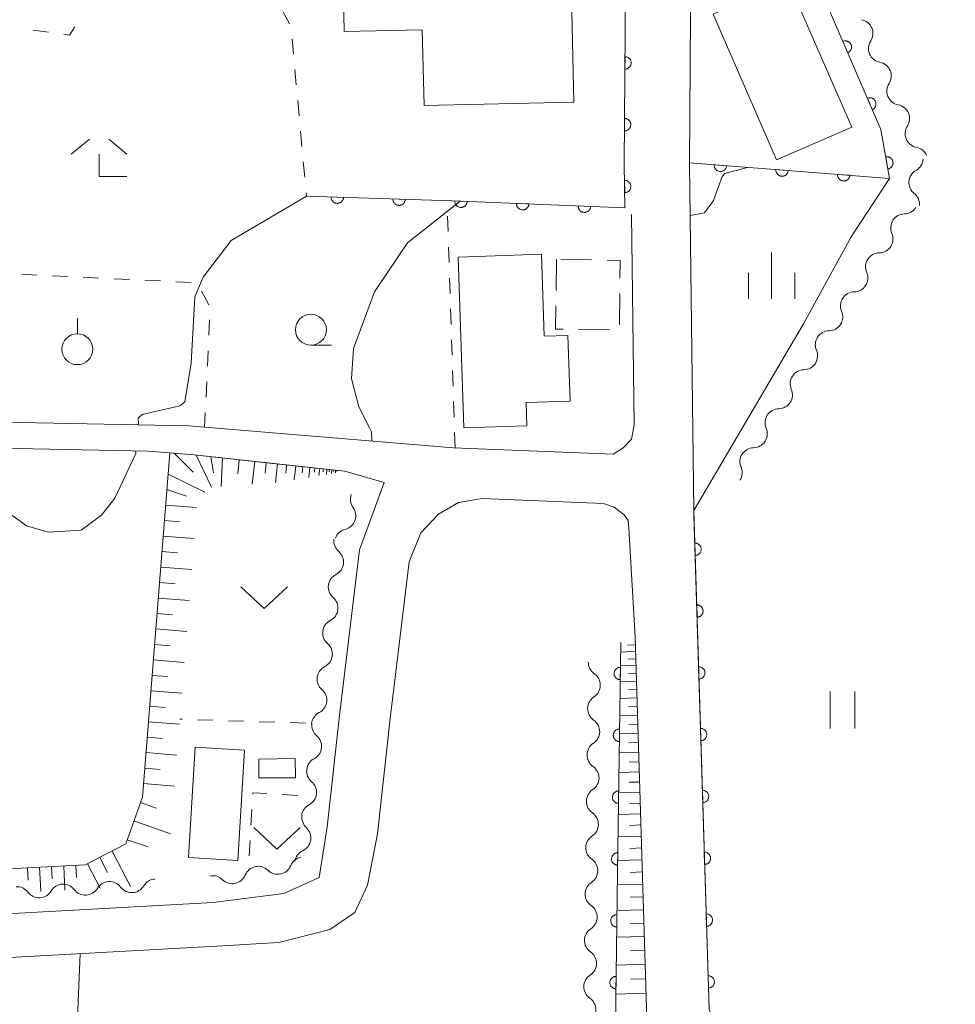
# Model space of a CAD drawing. Units: millimetres. Extents: x -76000 to -74000, y 39000 to 40500.
# Drawn here: x -74076 to -74000, y 39335 to 39415 of the extents above; entities that cross this region are included whole.
import ezdxf

# ---------------------------------------------------------------- set-up
doc = ezdxf.new("R2010")
doc.units = ezdxf.units.MM
for name, color, linetype, lineweight in [('210100_道路縁（街区線）', 7, 'Continuous', 15), ('300100_普通建物', 7, 'Continuous', 15), ('300300_普通無壁舎', 7, 'Continuous', 9), ('510200_一条河川、細流', 7, 'Continuous', 15), ('610111_人工斜面(上)', 7, 'Continuous', 9), ('610199_人工斜面(中)', 7, 'Continuous', 9), ('611000_被覆(直)', 7, 'Continuous', 20), ('630100_植生界', 7, 'Continuous', 9), ('630200_耕地界', 7, 'Continuous', 9), ('631100_田', 7, 'Continuous', 9), ('631300_畑', 7, 'Continuous', 9), ('631900_果樹園', 7, 'Continuous', 9), ('633100_広葉樹林', 7, 'Continuous', 9), ('633300_竹林', 7, 'Continuous', 9), ('633400_荒地', 7, 'Continuous', 9), ('710100_等高線（計曲線）', 7, 'Continuous', 20), ('710200_等高線（主曲線）', 7, 'Continuous', 9)]:
    doc.layers.add(name, color=color, linetype=linetype, lineweight=lineweight)

msp = doc.modelspace()

# ---------------------------------------------------------------- linework, layer by layer
at = {"layer": '210100_道路縁（街区線）', "flags": 128}
for points in [[(-74000, 39464.89), (-74004.69, 39461.77), (-74009.31, 39457.25), (-74014.4, 39451.07), (-74018.14, 39444.91), (-74020.26, 39438.29), (-74021.34, 39427.6), (-74021.49, 39403.36), (-74021.15, 39375.35), (-74019.92, 39335.04), (-74017.1, 39325.47), (-74012.14, 39323.49), (-74000, 39328.62)], [(-74088.08, 39438.11), (-74092.52, 39424.42), (-74095.02, 39417.57), (-74099.47, 39405.67), (-74101.69, 39401.11), (-74110.19, 39389.58), (-74113.46, 39386.02), (-74113.72, 39385.66), (-74113.78, 39385.35), (-74113.57, 39385.09), (-74113.13, 39384.91), (-74107.49, 39383.29), (-74093.38, 39383.03), (-74082.55, 39382.59), (-74062, 39382.18), (-74040.62, 39380.41), (-74027.66, 39379.91), (-74026.88, 39380.38), (-74026.2, 39381.1), (-74025.98, 39382.23), (-74026.19, 39399.27)], [(-74082.62, 39380.5), (-74065.29, 39380.15), (-74061.57, 39379.84), (-74049.37, 39378.52), (-74046.2, 39377.61), (-74048.19, 39372.17), (-74049.79, 39359), (-74050.8, 39349.75), (-74051.45, 39345.67), (-74054.31, 39344.37), (-74060.03, 39343.65), (-74089.5, 39342.03)], [(-74024.94, 39334.25), (-74025.88, 39365.1), (-74026.4, 39373.9), (-74026.47, 39374.54), (-74026.78, 39374.99), (-74027.6, 39375.61), (-74028.45, 39375.92), (-74038.27, 39376.3), (-74040.18, 39375.99), (-74041.79, 39375.05), (-74043.23, 39373.53), (-74044.18, 39371.2), (-74045.72, 39358.53), (-74046.74, 39349.2), (-74047.54, 39345.03), (-74048.56, 39342.82), (-74050.58, 39341.46), (-74054.72, 39340.4), (-74059.72, 39340.12), (-74089.3, 39338.49), (-74108.62, 39337.35), (-74142.81, 39335.37)]]:
    msp.add_lwpolyline(points, dxfattribs=at)
at = {"layer": '300100_普通建物', "flags": 128}
for points in [[(-74032.62, 39434.46), (-74032.34, 39421.77), (-74031.14, 39421.8), (-74030.85, 39408.36), (-74042.97, 39408.1), (-74043.11, 39414.22), (-74049.42, 39414.08), (-74049.6, 39422.31), (-74040.5, 39422.51), (-74040.57, 39425.36), (-74043.48, 39425.29), (-74043.67, 39434.22), (-74032.62, 39434.46)], [(-74014.46, 39403.7), (-74019.58, 39415.47), (-74018.38, 39415.99), (-74020.3, 39420.4), (-74014.2, 39423.05), (-74012.43, 39418.97), (-74013.65, 39418.44), (-74008.38, 39406.34), (-74014.46, 39403.7)], [(-74039.76, 39382.02), (-74040.2, 39395.84), (-74033.46, 39396.06), (-74033.24, 39389.44), (-74031.33, 39389.5), (-74031.16, 39384.19), (-74034.72, 39384.08), (-74034.66, 39382.19), (-74039.76, 39382.02)], [(-74057.48, 39355.95), (-74058.02, 39347.04), (-74062.01, 39347.28), (-74061.47, 39356.19), (-74057.48, 39355.95)], [(-74056.33, 39355.24), (-74056.34, 39353.72), (-74053.37, 39353.72), (-74053.38, 39355.29), (-74056.33, 39355.24)]]:
    msp.add_lwpolyline(points, dxfattribs=at)
at = {"layer": '300300_普通無壁舎'}
for p, q in [((-74032.25, 39395.64), (-74032.29, 39393.14)), ((-74029.418, 39395.602), (-74031.918, 39395.635)), ((-74027.173, 39390.389), (-74027.138, 39392.888)), ((-74030.471, 39389.981), (-74027.971, 39389.942))]:
    msp.add_line(p, q, dxfattribs=at)
at = {"layer": '300300_普通無壁舎', "flags": 128}
for points in [[(-74027.12, 39394.138), (-74027.1, 39395.57), (-74028.168, 39395.585)], [(-74032.31, 39391.89), (-74032.34, 39390.01), (-74031.721, 39390)]]:
    msp.add_lwpolyline(points, dxfattribs=at)
at = {"layer": '510200_一条河川、細流', "extrusion": (0, 0, -1)}
for centre, start, end in [((74007.792378, 39413.923362), 100.528105, 156.698466), ((74007.792378, 39413.923362), 156.698466, 212.868827), ((74006.30899, 39410.479228), 100.528105, 156.698466), ((74006.30899, 39410.479228), 156.698466, 212.868827), ((74004.825602, 39407.035094), 100.528105, 156.698466), ((74004.825602, 39407.035094), 156.698466, 212.868827), ((74003.342214, 39403.59096), 100.528105, 156.698466), ((74003.731671, 39403.831369), 184.431565, 240.601926), ((74004.021427, 39400.09258), 128.261204, 184.431565), ((74004.135594, 39400.456059), 212.820819, 268.99118), ((74006.168145, 39397.304672), 156.650458, 212.820819), ((74006.168145, 39397.304672), 212.820819, 268.99118), ((74008.200696, 39394.153286), 156.650458, 212.820819), ((74008.200696, 39394.153286), 212.820819, 268.99118), ((74010.233247, 39391.0019), 156.650458, 212.820819), ((74010.233247, 39391.0019), 212.820819, 268.99118), ((74012.265798, 39387.850513), 156.650458, 212.820819), ((74012.265798, 39387.850513), 212.820819, 268.99118), ((74014.298349, 39384.699127), 156.650458, 212.820819), ((74014.298349, 39384.699127), 212.820819, 268.99118), ((74016.3309, 39381.54774), 156.650458, 212.820819), ((74016.3309, 39381.54774), 212.820819, 268.99118), ((74018.363451, 39378.396354), 156.650458, 212.820819), ((74047.7954, 39376.24562), 323.845598, 20.01596), ((74049.078957, 39372.72213), 20.01596, 76.186321), ((74049.137038, 39372.883428), 310.738306, 6.908668), ((74049.588114, 39369.160656), 6.908668, 63.079029), ((74049.588114, 39369.160656), 310.738306, 6.908668), ((74050.03919, 39365.437884), 6.908668, 63.079029), ((74050.03919, 39365.437884), 310.738306, 6.908668), ((74028.557132, 39363.073519), 304.621842, 0.792203), ((74050.490267, 39361.715113), 6.908668, 63.079029), ((74050.490267, 39361.715113), 310.738306, 6.908668), ((74028.60898, 39359.323878), 0.792203, 56.962564), ((74028.60898, 39359.323878), 304.621842, 0.792203), ((74050.941343, 39357.992341), 6.908668, 63.079029), ((74050.927753, 39357.998023), 310.081148, 6.251509), ((74028.660828, 39355.574236), 0.792203, 56.962564), ((74051.336102, 39354.270323), 6.251509, 62.42187), ((74028.660828, 39355.574236), 304.621842, 0.792203), ((74051.336102, 39354.270323), 310.081148, 6.251509), ((74028.712676, 39351.824595), 0.792203, 56.962564), ((74051.744451, 39350.542622), 6.251509, 62.42187), ((74028.712676, 39351.824595), 304.621842, 0.792203), ((74051.717398, 39350.50871), 312.820886, 8.991247), ((74028.764524, 39348.074953), 0.792203, 56.962564), ((74028.764524, 39348.074953), 304.621842, 0.792203), ((74052.709772, 39346.206536), 22.04871, 78.219071), ((74052.303461, 39346.804789), 8.991247, 65.161608), ((74056.38078, 39345.440897), 22.04871, 78.219071), ((74056.38078, 39345.440897), 78.219071, 134.389432), ((74060.051787, 39344.675259), 78.219071, 134.389432), ((74075.903858, 39343.794899), 86.84969, 143.020051), ((74072.159525, 39344.000983), 30.679329, 86.84969), ((74072.159525, 39344.000983), 86.84969, 143.020051), ((74068.415192, 39344.207066), 30.679329, 86.84969), ((74068.415192, 39344.207066), 86.84969, 143.020051), ((74064.670859, 39344.41315), 30.679329, 86.84969), ((74028.816372, 39344.325312), 0.792203, 56.962564), ((74028.81587, 39344.325483), 304.605536, 0.775898), ((74028.866651, 39340.575827), 0.775898, 56.946259), ((74028.866651, 39340.575827), 304.605536, 0.775898), ((74028.917432, 39336.826171), 0.775898, 56.946259), ((74028.917432, 39336.826171), 304.605536, 0.775898)]:
    msp.add_arc(centre, 1.127969, start, end, dxfattribs=at)
at = {"layer": '510200_一条河川、細流'}
for centre, start, end in [((-74005.895463, 39412.698849), 147.181925, 259.421142), ((-74004.412075, 39409.254714), 147.181925, 259.421142), ((-74002.928688, 39405.81058), 147.181925, 259.421142), ((-74002.622496, 39401.864785), 119.448827, 231.688044), ((-74004.094842, 39398.198614), 91.059573, 203.298789), ((-74006.127393, 39395.047227), 91.059573, 203.298789), ((-74008.159944, 39391.895841), 91.059573, 203.298789), ((-74010.192495, 39388.744455), 91.059573, 203.298789), ((-74012.225046, 39385.593068), 91.059573, 203.298789), ((-74014.257597, 39382.441682), 91.059573, 203.298789), ((-74016.290148, 39379.290295), 91.059573, 203.298789), ((-74049.619016, 39374.914402), 283.864432, 36.103649), ((-74050.611256, 39371.173341), 296.971724, 49.210941), ((-74051.062332, 39367.450569), 296.971724, 49.210941), ((-74051.513409, 39363.727797), 296.971724, 49.210941), ((-74029.840749, 39361.216089), 303.088189, 55.327405), ((-74051.964485, 39360.005025), 296.971724, 49.210941), ((-74029.892597, 39357.466448), 303.088189, 55.327405), ((-74052.382261, 39356.27114), 297.628882, 49.868099), ((-74029.944445, 39353.716806), 303.088189, 55.327405), ((-74052.79061, 39352.54344), 297.628882, 49.868099), ((-74029.996293, 39349.967165), 303.088189, 55.327405), ((-74053.252786, 39348.853325), 294.889144, 47.128361), ((-74054.802084, 39347.055034), 225.661321, 337.900538), ((-74030.048141, 39346.217523), 303.088189, 55.327405), ((-74058.473092, 39346.289396), 225.661321, 337.900538), ((-74070.356483, 39345.359937), 217.030702, 329.269918), ((-74066.61215, 39345.56602), 217.030702, 329.269918), ((-74074.100816, 39345.153853), 217.030702, 329.269918), ((-74030.098958, 39342.467688), 303.104494, 55.343711), ((-74030.149739, 39338.718032), 303.104494, 55.343711), ((-74030.20052, 39334.968376), 303.104494, 55.343711)]:
    msp.add_arc(centre, 1.129844, start, end, dxfattribs=at)
at = {"layer": '610111_人工斜面(上)', "flags": 128}
for points in [[(-74106.67, 39344.8), (-74070.37, 39346.68), (-74067.09, 39348.38), (-74065.75, 39352.17), (-74063.53, 39380), (-74061.57, 39379.84), (-74055.47, 39379.18), (-74049.37, 39378.52)], [(-74025.88, 39365.09), (-74024.94, 39334.25), (-74024.96, 39329.53), (-74025.37, 39317.25), (-74025.5, 39315.98), (-74029.99, 39263.22), (-74033.08, 39227.31), (-74034.8, 39206.71)]]:
    msp.add_lwpolyline(points, dxfattribs=at)
at = {"layer": '610199_人工斜面(中)', "flags": 128}
for points in [[(-74063.18, 39379.97), (-74061.65, 39378.45)], [(-74061.41, 39379.82), (-74060.16, 39377.23)], [(-74060.21, 39379.69), (-74060, 39378.39)], [(-74059.27, 39379.59), (-74059.37, 39377.28)], [(-74057.91, 39379.44), (-74058.03, 39378.32)], [(-74056.66, 39379.3), (-74056.86, 39377.47)], [(-74055.74, 39379.2), (-74055.83, 39378.37)], [(-74054.83, 39379.11), (-74054.99, 39377.61)], [(-74054.08, 39379.02), (-74054.15, 39378.36)], [(-74063.67, 39378.29), (-74060.71, 39376.82)], [(-74053.33, 39378.94), (-74053.46, 39377.82)], [(-74052.77, 39378.88), (-74052.82, 39378.4)], [(-74052.21, 39378.82), (-74052.3, 39378.02)], [(-74051.81, 39378.78), (-74051.84, 39378.43)], [(-74051.4, 39378.74), (-74051.47, 39378.16)], [(-74051.12, 39378.7), (-74051.14, 39378.46)], [(-74050.83, 39378.67), (-74050.87, 39378.26)], [(-74050.62, 39378.65), (-74050.64, 39378.47)], [(-74050.42, 39378.63), (-74050.45, 39378.33)], [(-74050.27, 39378.61), (-74050.28, 39378.49)], [(-74050.12, 39378.6), (-74050.14, 39378.38)], [(-74050.01, 39378.58), (-74050.02, 39378.49)], [(-74063.77, 39377.04), (-74062.17, 39376.49)], [(-74063.87, 39375.78), (-74061.36, 39375.58)], [(-74063.97, 39374.53), (-74062.71, 39374.43)], [(-74064.07, 39373.27), (-74061.56, 39373.07)], [(-74064.17, 39372.02), (-74062.91, 39371.92)], [(-74064.27, 39370.77), (-74061.76, 39370.57)], [(-74064.37, 39369.51), (-74063.11, 39369.41)], [(-74064.47, 39368.26), (-74061.96, 39368.06)], [(-74064.57, 39367.01), (-74063.31, 39366.91)], [(-74064.67, 39365.76), (-74062.16, 39365.56)], [(-74064.77, 39364.51), (-74063.51, 39364.41)], [(-74025.85, 39363.97), (-74027.08, 39363.89)], [(-74025.86, 39364.47), (-74026.52, 39364.45)], [(-74064.87, 39363.26), (-74062.36, 39363.06)], [(-74025.83, 39363.35), (-74026.48, 39363.33)], [(-74025.81, 39362.81), (-74027.09, 39362.77)], [(-74064.97, 39362.01), (-74063.71, 39361.91)], [(-74025.77, 39361.52), (-74027.11, 39361.48)], [(-74025.79, 39362.16), (-74026.45, 39362.14)], [(-74065.06, 39360.76), (-74062.56, 39360.56)], [(-74025.75, 39360.86), (-74026.43, 39360.83)], [(-74025.73, 39360.19), (-74027.13, 39360.14)], [(-74065.16, 39359.51), (-74063.91, 39359.41)], [(-74025.71, 39359.49), (-74026.42, 39359.47)], [(-74025.69, 39358.79), (-74027.15, 39358.75)], [(-74065.26, 39358.26), (-74062.76, 39358.06)], [(-74025.67, 39358.06), (-74026.41, 39358.04)], [(-74065.36, 39357.01), (-74064.11, 39356.91)], [(-74025.64, 39357.33), (-74027.17, 39357.28)], [(-74025.62, 39356.57), (-74026.4, 39356.54)], [(-74065.46, 39355.76), (-74062.96, 39355.56)], [(-74025.6, 39355.8), (-74027.19, 39355.76)], [(-74065.56, 39354.51), (-74064.31, 39354.41)], [(-74025.57, 39355.01), (-74026.39, 39354.98)], [(-74025.55, 39354.21), (-74027.21, 39354.16)], [(-74065.66, 39353.26), (-74063.16, 39353.06)], [(-74025.52, 39353.38), (-74026.37, 39353.36)], [(-74025.5, 39352.55), (-74027.23, 39352.5)], [(-74065.91, 39351.72), (-74064.63, 39351.27)], [(-74025.47, 39351.68), (-74026.36, 39351.65)], [(-74025.44, 39350.81), (-74027.26, 39350.76)], [(-74066.43, 39350.25), (-74063.47, 39349.2)], [(-74025.42, 39349.91), (-74026.34, 39349.88)], [(-74025.39, 39349), (-74027.28, 39348.94)], [(-74066.97, 39348.72), (-74065.29, 39348.13)], [(-74025.36, 39348.05), (-74026.33, 39348.02)], [(-74069.2, 39347.29), (-74068.57, 39346.07)], [(-74068.2, 39347.8), (-74066.71, 39344.93)], [(-74075.05, 39346.44), (-74075, 39345.46)], [(-74074.07, 39346.49), (-74073.97, 39344.53)], [(-74073.09, 39346.54), (-74073.04, 39345.56)], [(-74072.11, 39346.59), (-74072.01, 39344.64)], [(-74071.14, 39346.64), (-74071.09, 39345.66)], [(-74070.19, 39346.77), (-74069.16, 39344.79)], [(-74025.33, 39347.1), (-74027.31, 39347.04)], [(-74025.3, 39346.12), (-74026.31, 39346.08)], [(-74025.27, 39345.13), (-74027.34, 39345.06)], [(-74025.24, 39344.09), (-74026.3, 39344.06)], [(-74025.21, 39343.06), (-74027.37, 39342.99)], [(-74025.18, 39341.98), (-74026.28, 39341.95)], [(-74025.14, 39340.9), (-74027.4, 39340.83)], [(-74025.11, 39339.78), (-74026.26, 39339.74)], [(-74025.07, 39338.65), (-74027.43, 39338.58)], [(-74025.04, 39337.48), (-74026.24, 39337.44)], [(-74025, 39336.3), (-74027.46, 39336.22)]]:
    msp.add_lwpolyline(points, dxfattribs=at)
at = {"layer": '611000_被覆(直)', "flags": 128}
for points in [[(-74021.49, 39403.45), (-74005.31, 39402.2), (-74006.02, 39406.14), (-74015.29, 39427.67), (-74021.34, 39427.6), (-74020.26, 39438.29), (-74018.14, 39444.91), (-74014.4, 39451.07), (-74009.31, 39457.25), (-74004.69, 39461.77), (-74000, 39464.89)], [(-74052.48, 39400.76), (-74040.69, 39400.38), (-74026.72, 39399.82), (-74026.77, 39403.34), (-74026.7, 39414.11), (-74026.61, 39427.88), (-74026.43, 39429.73)], [(-74008.697, 39412.357), (-74008.657, 39412.376), (-74008.62, 39412.398), (-74008.585, 39412.423), (-74008.551, 39412.452), (-74008.521, 39412.483), (-74008.494, 39412.517), (-74008.469, 39412.553), (-74008.448, 39412.591), (-74008.429, 39412.631), (-74008.416, 39412.672), (-74008.404, 39412.714), (-74008.398, 39412.757), (-74008.395, 39412.801), (-74008.395, 39412.845), (-74008.4, 39412.888), (-74008.408, 39412.93), (-74008.42, 39412.972), (-74008.435, 39413.014), (-74008.454, 39413.053), (-74008.477, 39413.09), (-74008.502, 39413.125), (-74008.53, 39413.159), (-74008.562, 39413.189), (-74008.596, 39413.217), (-74008.631, 39413.242), (-74008.67, 39413.262), (-74008.709, 39413.281), (-74008.751, 39413.295), (-74008.793, 39413.306), (-74008.836, 39413.312), (-74008.88, 39413.315), (-74008.923, 39413.315), (-74008.967, 39413.31), (-74009.009, 39413.302), (-74009.051, 39413.291), (-74009.092, 39413.275)], [(-74009.092, 39413.275), (-74008.697, 39412.357)], [(-74026.713, 39412.042), (-74026.72, 39411.042)], [(-74026.72, 39411.042), (-74026.676, 39411.044), (-74026.633, 39411.05), (-74026.591, 39411.058), (-74026.549, 39411.071), (-74026.509, 39411.088), (-74026.47, 39411.108), (-74026.432, 39411.13), (-74026.398, 39411.157), (-74026.365, 39411.186), (-74026.336, 39411.219), (-74026.309, 39411.252), (-74026.285, 39411.289), (-74026.265, 39411.328), (-74026.248, 39411.368), (-74026.235, 39411.41), (-74026.225, 39411.452), (-74026.219, 39411.495), (-74026.217, 39411.539), (-74026.218, 39411.583), (-74026.224, 39411.626), (-74026.233, 39411.668), (-74026.246, 39411.71), (-74026.262, 39411.75), (-74026.282, 39411.789), (-74026.305, 39411.826), (-74026.332, 39411.861), (-74026.36, 39411.894), (-74026.393, 39411.923), (-74026.427, 39411.95), (-74026.464, 39411.973), (-74026.503, 39411.994), (-74026.543, 39412.011), (-74026.585, 39412.024), (-74026.626, 39412.034), (-74026.669, 39412.04), (-74026.713, 39412.042)], [(-74006.719, 39407.764), (-74006.68, 39407.783), (-74006.643, 39407.806), (-74006.608, 39407.831), (-74006.574, 39407.859), (-74006.544, 39407.891), (-74006.516, 39407.925), (-74006.491, 39407.96), (-74006.471, 39407.999), (-74006.452, 39408.038), (-74006.438, 39408.08), (-74006.427, 39408.122), (-74006.42, 39408.165), (-74006.418, 39408.209), (-74006.418, 39408.252), (-74006.422, 39408.296), (-74006.431, 39408.338), (-74006.442, 39408.38), (-74006.458, 39408.421), (-74006.477, 39408.461), (-74006.5, 39408.498), (-74006.524, 39408.533), (-74006.553, 39408.566), (-74006.584, 39408.596), (-74006.618, 39408.624), (-74006.654, 39408.649), (-74006.692, 39408.67), (-74006.732, 39408.689), (-74006.774, 39408.702), (-74006.816, 39408.713), (-74006.859, 39408.72), (-74006.902, 39408.723), (-74006.946, 39408.723), (-74006.99, 39408.718), (-74007.032, 39408.71), (-74007.074, 39408.698), (-74007.115, 39408.683)], [(-74007.115, 39408.683), (-74006.719, 39407.764)], [(-74026.746, 39407.042), (-74026.752, 39406.042)], [(-74026.752, 39406.042), (-74026.708, 39406.044), (-74026.665, 39406.05), (-74026.623, 39406.058), (-74026.581, 39406.071), (-74026.541, 39406.088), (-74026.502, 39406.108), (-74026.465, 39406.13), (-74026.431, 39406.157), (-74026.397, 39406.186), (-74026.368, 39406.219), (-74026.341, 39406.253), (-74026.318, 39406.289), (-74026.298, 39406.328), (-74026.28, 39406.368), (-74026.267, 39406.41), (-74026.258, 39406.452), (-74026.251, 39406.495), (-74026.249, 39406.539), (-74026.251, 39406.583), (-74026.257, 39406.626), (-74026.265, 39406.668), (-74026.278, 39406.71), (-74026.295, 39406.75), (-74026.315, 39406.789), (-74026.337, 39406.827), (-74026.364, 39406.861), (-74026.393, 39406.894), (-74026.426, 39406.923), (-74026.46, 39406.95), (-74026.496, 39406.974), (-74026.535, 39406.994), (-74026.575, 39407.011), (-74026.617, 39407.024), (-74026.659, 39407.034), (-74026.702, 39407.04), (-74026.746, 39407.042)], [(-74005.447, 39402.96), (-74005.404, 39402.969), (-74005.363, 39402.983), (-74005.323, 39402.999), (-74005.284, 39403.019), (-74005.248, 39403.043), (-74005.213, 39403.07), (-74005.18, 39403.099), (-74005.152, 39403.132), (-74005.124, 39403.166), (-74005.102, 39403.204), (-74005.081, 39403.242), (-74005.065, 39403.282), (-74005.052, 39403.324), (-74005.043, 39403.367), (-74005.037, 39403.41), (-74005.036, 39403.453), (-74005.038, 39403.497), (-74005.043, 39403.54), (-74005.053, 39403.583), (-74005.067, 39403.625), (-74005.083, 39403.664), (-74005.103, 39403.703), (-74005.127, 39403.74), (-74005.154, 39403.774), (-74005.183, 39403.807), (-74005.216, 39403.835), (-74005.25, 39403.863), (-74005.288, 39403.885), (-74005.326, 39403.906), (-74005.366, 39403.922), (-74005.408, 39403.935), (-74005.451, 39403.945), (-74005.494, 39403.95), (-74005.537, 39403.951), (-74005.581, 39403.95), (-74005.624, 39403.944)], [(-74005.624, 39403.944), (-74005.447, 39402.96)], [(-74019.496, 39403.296), (-74019.497, 39403.252), (-74019.495, 39403.209), (-74019.489, 39403.166), (-74019.479, 39403.123), (-74019.465, 39403.082), (-74019.448, 39403.042), (-74019.428, 39403.003), (-74019.404, 39402.967), (-74019.378, 39402.932), (-74019.347, 39402.9), (-74019.315, 39402.871), (-74019.28, 39402.845), (-74019.243, 39402.822), (-74019.204, 39402.802), (-74019.163, 39402.786), (-74019.122, 39402.774), (-74019.08, 39402.764), (-74019.036, 39402.759), (-74018.992, 39402.758), (-74018.949, 39402.76), (-74018.906, 39402.766), (-74018.863, 39402.776), (-74018.822, 39402.79), (-74018.782, 39402.806), (-74018.743, 39402.827), (-74018.707, 39402.851), (-74018.672, 39402.877), (-74018.64, 39402.908), (-74018.611, 39402.94), (-74018.585, 39402.975), (-74018.562, 39403.012), (-74018.542, 39403.051), (-74018.526, 39403.092), (-74018.514, 39403.133), (-74018.504, 39403.175), (-74018.499, 39403.219)], [(-74018.499, 39403.219), (-74019.496, 39403.296)], [(-74014.511, 39402.911), (-74014.512, 39402.867), (-74014.51, 39402.823), (-74014.504, 39402.781), (-74014.494, 39402.738), (-74014.48, 39402.697), (-74014.463, 39402.656), (-74014.443, 39402.618), (-74014.419, 39402.582), (-74014.392, 39402.547), (-74014.362, 39402.515), (-74014.33, 39402.486), (-74014.295, 39402.46), (-74014.258, 39402.437), (-74014.219, 39402.417), (-74014.178, 39402.401), (-74014.137, 39402.388), (-74014.095, 39402.379), (-74014.051, 39402.374), (-74014.007, 39402.372), (-74013.963, 39402.375), (-74013.921, 39402.381), (-74013.878, 39402.391), (-74013.837, 39402.404), (-74013.796, 39402.421), (-74013.758, 39402.441), (-74013.722, 39402.466), (-74013.687, 39402.492), (-74013.655, 39402.523), (-74013.626, 39402.555), (-74013.6, 39402.59), (-74013.577, 39402.627), (-74013.557, 39402.666), (-74013.541, 39402.706), (-74013.528, 39402.748), (-74013.519, 39402.79), (-74013.514, 39402.834)], [(-74013.514, 39402.834), (-74014.511, 39402.911)], [(-74009.526, 39402.526), (-74009.527, 39402.482), (-74009.524, 39402.438), (-74009.519, 39402.396), (-74009.509, 39402.353), (-74009.495, 39402.312), (-74009.478, 39402.271), (-74009.458, 39402.233), (-74009.434, 39402.197), (-74009.407, 39402.161), (-74009.377, 39402.13), (-74009.345, 39402.1), (-74009.31, 39402.075), (-74009.272, 39402.052), (-74009.234, 39402.032), (-74009.193, 39402.016), (-74009.152, 39402.003), (-74009.109, 39401.994), (-74009.066, 39401.989), (-74009.022, 39401.987), (-74008.978, 39401.99), (-74008.936, 39401.996), (-74008.893, 39402.005), (-74008.852, 39402.019), (-74008.811, 39402.036), (-74008.773, 39402.056), (-74008.737, 39402.081), (-74008.701, 39402.107), (-74008.67, 39402.138), (-74008.64, 39402.169), (-74008.615, 39402.205), (-74008.592, 39402.242), (-74008.572, 39402.28), (-74008.556, 39402.321), (-74008.543, 39402.363), (-74008.534, 39402.405), (-74008.529, 39402.449)], [(-74008.529, 39402.449), (-74009.526, 39402.526)], [(-74026.752, 39402.042), (-74026.737, 39401.043)], [(-74026.737, 39401.043), (-74026.693, 39401.045), (-74026.65, 39401.052), (-74026.609, 39401.061), (-74026.567, 39401.075), (-74026.527, 39401.093), (-74026.488, 39401.113), (-74026.452, 39401.137), (-74026.418, 39401.164), (-74026.385, 39401.194), (-74026.357, 39401.227), (-74026.33, 39401.261), (-74026.308, 39401.299), (-74026.289, 39401.338), (-74026.272, 39401.378), (-74026.26, 39401.42), (-74026.251, 39401.462), (-74026.246, 39401.506), (-74026.245, 39401.55), (-74026.247, 39401.594), (-74026.254, 39401.636), (-74026.263, 39401.678), (-74026.277, 39401.72), (-74026.295, 39401.76), (-74026.315, 39401.799), (-74026.339, 39401.835), (-74026.366, 39401.869), (-74026.396, 39401.901), (-74026.429, 39401.93), (-74026.463, 39401.957), (-74026.501, 39401.979), (-74026.54, 39401.998), (-74026.58, 39402.015), (-74026.622, 39402.027), (-74026.664, 39402.036), (-74026.708, 39402.041), (-74026.752, 39402.042)], [(-74049.482, 39400.663), (-74050.481, 39400.696)], [(-74050.481, 39400.696), (-74050.48, 39400.652), (-74050.476, 39400.608), (-74050.468, 39400.566), (-74050.457, 39400.524), (-74050.441, 39400.483), (-74050.422, 39400.444), (-74050.4, 39400.406), (-74050.374, 39400.371), (-74050.347, 39400.337), (-74050.314, 39400.307), (-74050.281, 39400.279), (-74050.245, 39400.255), (-74050.207, 39400.233), (-74050.167, 39400.215), (-74050.126, 39400.201), (-74050.084, 39400.191), (-74050.041, 39400.183), (-74049.997, 39400.18), (-74049.953, 39400.18), (-74049.91, 39400.185), (-74049.868, 39400.193), (-74049.826, 39400.204), (-74049.785, 39400.22), (-74049.745, 39400.239), (-74049.708, 39400.26), (-74049.673, 39400.286), (-74049.639, 39400.314), (-74049.609, 39400.346), (-74049.581, 39400.379), (-74049.557, 39400.416), (-74049.535, 39400.454), (-74049.517, 39400.493), (-74049.503, 39400.535), (-74049.492, 39400.577), (-74049.485, 39400.619), (-74049.482, 39400.663)], [(-74044.484, 39400.502), (-74045.484, 39400.535)], [(-74045.484, 39400.535), (-74045.483, 39400.49), (-74045.478, 39400.447), (-74045.471, 39400.405), (-74045.459, 39400.363), (-74045.443, 39400.322), (-74045.425, 39400.282), (-74045.403, 39400.245), (-74045.377, 39400.21), (-74045.349, 39400.176), (-74045.317, 39400.146), (-74045.284, 39400.118), (-74045.248, 39400.094), (-74045.209, 39400.072), (-74045.17, 39400.054), (-74045.128, 39400.04), (-74045.087, 39400.029), (-74045.044, 39400.022), (-74045, 39400.019), (-74044.956, 39400.019), (-74044.913, 39400.024), (-74044.871, 39400.031), (-74044.828, 39400.043), (-74044.788, 39400.059), (-74044.748, 39400.078), (-74044.71, 39400.099), (-74044.675, 39400.125), (-74044.641, 39400.153), (-74044.611, 39400.185), (-74044.583, 39400.218), (-74044.559, 39400.255), (-74044.538, 39400.293), (-74044.52, 39400.332), (-74044.505, 39400.374), (-74044.495, 39400.416), (-74044.488, 39400.458), (-74044.484, 39400.502)], [(-74039.487, 39400.332), (-74040.486, 39400.372)], [(-74040.486, 39400.372), (-74040.486, 39400.328), (-74040.482, 39400.285), (-74040.474, 39400.242), (-74040.463, 39400.2), (-74040.448, 39400.159), (-74040.429, 39400.119), (-74040.408, 39400.081), (-74040.382, 39400.046), (-74040.355, 39400.012), (-74040.323, 39399.982), (-74040.29, 39399.954), (-74040.254, 39399.929), (-74040.216, 39399.908), (-74040.176, 39399.889), (-74040.135, 39399.874), (-74040.093, 39399.864), (-74040.051, 39399.856), (-74040.007, 39399.852), (-74039.963, 39399.852), (-74039.919, 39399.857), (-74039.877, 39399.864), (-74039.835, 39399.875), (-74039.794, 39399.891), (-74039.754, 39399.909), (-74039.716, 39399.931), (-74039.681, 39399.956), (-74039.647, 39399.984), (-74039.617, 39400.016), (-74039.589, 39400.049), (-74039.564, 39400.085), (-74039.543, 39400.123), (-74039.524, 39400.162), (-74039.509, 39400.204), (-74039.499, 39400.245), (-74039.491, 39400.288), (-74039.487, 39400.332)], [(-74034.491, 39400.132), (-74035.49, 39400.172)], [(-74035.49, 39400.172), (-74035.49, 39400.128), (-74035.486, 39400.084), (-74035.478, 39400.042), (-74035.467, 39400), (-74035.452, 39399.959), (-74035.433, 39399.919), (-74035.412, 39399.881), (-74035.386, 39399.846), (-74035.359, 39399.812), (-74035.327, 39399.782), (-74035.294, 39399.753), (-74035.258, 39399.729), (-74035.22, 39399.707), (-74035.18, 39399.689), (-74035.139, 39399.674), (-74035.097, 39399.663), (-74035.055, 39399.656), (-74035.011, 39399.652), (-74034.967, 39399.652), (-74034.923, 39399.656), (-74034.881, 39399.664), (-74034.839, 39399.675), (-74034.798, 39399.69), (-74034.758, 39399.709), (-74034.72, 39399.73), (-74034.685, 39399.756), (-74034.651, 39399.784), (-74034.621, 39399.815), (-74034.593, 39399.848), (-74034.568, 39399.884), (-74034.547, 39399.923), (-74034.528, 39399.962), (-74034.513, 39400.003), (-74034.503, 39400.045), (-74034.495, 39400.088), (-74034.491, 39400.132)], [(-74029.495, 39399.931), (-74030.494, 39399.971)], [(-74030.494, 39399.971), (-74030.494, 39399.927), (-74030.49, 39399.884), (-74030.482, 39399.842), (-74030.471, 39399.799), (-74030.456, 39399.759), (-74030.437, 39399.719), (-74030.416, 39399.681), (-74030.39, 39399.646), (-74030.363, 39399.612), (-74030.331, 39399.581), (-74030.298, 39399.553), (-74030.262, 39399.529), (-74030.224, 39399.507), (-74030.184, 39399.488), (-74030.143, 39399.474), (-74030.101, 39399.463), (-74030.059, 39399.455), (-74030.015, 39399.452), (-74029.971, 39399.452), (-74029.927, 39399.456), (-74029.885, 39399.463), (-74029.843, 39399.475), (-74029.802, 39399.49), (-74029.762, 39399.509), (-74029.724, 39399.53), (-74029.689, 39399.556), (-74029.655, 39399.583), (-74029.625, 39399.615), (-74029.597, 39399.648), (-74029.572, 39399.684), (-74029.551, 39399.722), (-74029.532, 39399.762), (-74029.517, 39399.803), (-74029.507, 39399.845), (-74029.499, 39399.887), (-74029.495, 39399.931)], [(-74012.14, 39323.49), (-74017.1, 39325.47), (-74019.92, 39335.04), (-74021.14, 39374.97)], [(-74021.071, 39372.705), (-74021.04, 39371.705)], [(-74021.04, 39371.705), (-74020.996, 39371.709), (-74020.954, 39371.716), (-74020.912, 39371.726), (-74020.87, 39371.741), (-74020.831, 39371.759), (-74020.792, 39371.78), (-74020.756, 39371.804), (-74020.723, 39371.832), (-74020.691, 39371.862), (-74020.663, 39371.896), (-74020.637, 39371.931), (-74020.615, 39371.969), (-74020.596, 39372.008), (-74020.581, 39372.049), (-74020.569, 39372.091), (-74020.561, 39372.133), (-74020.556, 39372.176), (-74020.556, 39372.22), (-74020.559, 39372.264), (-74020.566, 39372.307), (-74020.577, 39372.349), (-74020.591, 39372.39), (-74020.609, 39372.43), (-74020.63, 39372.468), (-74020.654, 39372.505), (-74020.683, 39372.538), (-74020.713, 39372.57), (-74020.746, 39372.598), (-74020.781, 39372.624), (-74020.819, 39372.646), (-74020.858, 39372.664), (-74020.899, 39372.68), (-74020.941, 39372.692), (-74020.984, 39372.7), (-74021.027, 39372.704), (-74021.071, 39372.705)], [(-74020.918, 39367.707), (-74020.888, 39366.708)], [(-74020.888, 39366.708), (-74020.844, 39366.711), (-74020.801, 39366.718), (-74020.759, 39366.729), (-74020.718, 39366.743), (-74020.678, 39366.761), (-74020.64, 39366.782), (-74020.603, 39366.807), (-74020.57, 39366.835), (-74020.538, 39366.865), (-74020.51, 39366.898), (-74020.484, 39366.933), (-74020.462, 39366.971), (-74020.444, 39367.01), (-74020.428, 39367.051), (-74020.416, 39367.093), (-74020.408, 39367.136), (-74020.404, 39367.179), (-74020.403, 39367.223), (-74020.406, 39367.267), (-74020.414, 39367.31), (-74020.424, 39367.351), (-74020.438, 39367.393), (-74020.456, 39367.432), (-74020.478, 39367.471), (-74020.502, 39367.507), (-74020.53, 39367.54), (-74020.56, 39367.572), (-74020.594, 39367.6), (-74020.628, 39367.626), (-74020.666, 39367.648), (-74020.706, 39367.667), (-74020.746, 39367.683), (-74020.789, 39367.694), (-74020.831, 39367.702), (-74020.874, 39367.707), (-74020.918, 39367.707)], [(-74027.06, 39364.66), (-74027.32, 39346.07), (-74027.57, 39327.54), (-74032.58, 39263.44)], [(-74027.088, 39362.66), (-74027.132, 39362.659), (-74027.175, 39362.653), (-74027.217, 39362.645), (-74027.259, 39362.633), (-74027.3, 39362.616), (-74027.339, 39362.597), (-74027.376, 39362.574), (-74027.411, 39362.548), (-74027.444, 39362.519), (-74027.473, 39362.487), (-74027.501, 39362.453), (-74027.524, 39362.416), (-74027.545, 39362.378), (-74027.563, 39362.338), (-74027.576, 39362.296), (-74027.586, 39362.254), (-74027.592, 39362.211), (-74027.595, 39362.167), (-74027.594, 39362.123), (-74027.588, 39362.08), (-74027.58, 39362.038), (-74027.567, 39361.996), (-74027.551, 39361.956), (-74027.531, 39361.916), (-74027.509, 39361.879), (-74027.482, 39361.845), (-74027.454, 39361.811), (-74027.421, 39361.782), (-74027.388, 39361.754), (-74027.351, 39361.731), (-74027.312, 39361.71), (-74027.273, 39361.693), (-74027.231, 39361.679), (-74027.189, 39361.67), (-74027.146, 39361.663), (-74027.102, 39361.66)], [(-74027.102, 39361.66), (-74027.088, 39362.66)], [(-74020.765, 39362.71), (-74020.735, 39361.71)], [(-74020.735, 39361.71), (-74020.691, 39361.713), (-74020.648, 39361.721), (-74020.606, 39361.731), (-74020.565, 39361.745), (-74020.525, 39361.764), (-74020.487, 39361.785), (-74020.451, 39361.809), (-74020.418, 39361.837), (-74020.385, 39361.867), (-74020.358, 39361.901), (-74020.332, 39361.936), (-74020.31, 39361.973), (-74020.291, 39362.013), (-74020.275, 39362.053), (-74020.263, 39362.096), (-74020.256, 39362.138), (-74020.251, 39362.181), (-74020.25, 39362.225), (-74020.254, 39362.269), (-74020.261, 39362.312), (-74020.271, 39362.354), (-74020.286, 39362.395), (-74020.304, 39362.435), (-74020.325, 39362.473), (-74020.349, 39362.509), (-74020.377, 39362.542), (-74020.407, 39362.575), (-74020.441, 39362.603), (-74020.476, 39362.628), (-74020.513, 39362.65), (-74020.553, 39362.669), (-74020.594, 39362.685), (-74020.636, 39362.697), (-74020.678, 39362.704), (-74020.721, 39362.709), (-74020.765, 39362.71)], [(-74027.158, 39357.661), (-74027.202, 39357.659), (-74027.245, 39357.654), (-74027.287, 39357.645), (-74027.329, 39357.633), (-74027.37, 39357.617), (-74027.409, 39357.597), (-74027.446, 39357.575), (-74027.48, 39357.548), (-74027.514, 39357.52), (-74027.543, 39357.487), (-74027.571, 39357.453), (-74027.594, 39357.417), (-74027.615, 39357.378), (-74027.632, 39357.338), (-74027.646, 39357.296), (-74027.656, 39357.255), (-74027.662, 39357.212), (-74027.665, 39357.168), (-74027.663, 39357.124), (-74027.658, 39357.081), (-74027.65, 39357.039), (-74027.637, 39356.996), (-74027.621, 39356.956), (-74027.601, 39356.917), (-74027.579, 39356.879), (-74027.552, 39356.845), (-74027.524, 39356.812), (-74027.491, 39356.782), (-74027.458, 39356.755), (-74027.421, 39356.731), (-74027.382, 39356.711), (-74027.342, 39356.693), (-74027.301, 39356.68), (-74027.259, 39356.67), (-74027.216, 39356.663), (-74027.172, 39356.661)], [(-74027.172, 39356.661), (-74027.158, 39357.661)], [(-74020.613, 39357.712), (-74020.582, 39356.712)], [(-74020.582, 39356.712), (-74020.538, 39356.716), (-74020.495, 39356.723), (-74020.454, 39356.733), (-74020.412, 39356.748), (-74020.373, 39356.766), (-74020.334, 39356.787), (-74020.298, 39356.811), (-74020.265, 39356.839), (-74020.233, 39356.869), (-74020.205, 39356.903), (-74020.179, 39356.938), (-74020.157, 39356.976), (-74020.138, 39357.015), (-74020.122, 39357.056), (-74020.111, 39357.098), (-74020.103, 39357.14), (-74020.098, 39357.183), (-74020.098, 39357.227), (-74020.101, 39357.271), (-74020.108, 39357.314), (-74020.119, 39357.356), (-74020.133, 39357.397), (-74020.151, 39357.437), (-74020.172, 39357.475), (-74020.196, 39357.512), (-74020.224, 39357.545), (-74020.254, 39357.577), (-74020.288, 39357.605), (-74020.323, 39357.631), (-74020.361, 39357.653), (-74020.4, 39357.671), (-74020.441, 39357.687), (-74020.483, 39357.699), (-74020.526, 39357.707), (-74020.569, 39357.711), (-74020.613, 39357.712)], [(-74027.228, 39352.661), (-74027.272, 39352.66), (-74027.315, 39352.654), (-74027.357, 39352.646), (-74027.399, 39352.634), (-74027.439, 39352.617), (-74027.479, 39352.598), (-74027.516, 39352.575), (-74027.55, 39352.549), (-74027.584, 39352.52), (-74027.613, 39352.488), (-74027.641, 39352.454), (-74027.664, 39352.417), (-74027.685, 39352.379), (-74027.702, 39352.339), (-74027.716, 39352.297), (-74027.726, 39352.255), (-74027.732, 39352.212), (-74027.735, 39352.168), (-74027.733, 39352.124), (-74027.728, 39352.081), (-74027.72, 39352.039), (-74027.707, 39351.997), (-74027.691, 39351.957), (-74027.671, 39351.917), (-74027.649, 39351.88), (-74027.622, 39351.846), (-74027.594, 39351.812), (-74027.561, 39351.783), (-74027.528, 39351.755), (-74027.491, 39351.732), (-74027.452, 39351.711), (-74027.412, 39351.694), (-74027.371, 39351.68), (-74027.329, 39351.67), (-74027.286, 39351.664), (-74027.242, 39351.661)], [(-74027.242, 39351.661), (-74027.228, 39352.661)], [(-74020.46, 39352.714), (-74020.429, 39351.715)], [(-74020.429, 39351.715), (-74020.386, 39351.718), (-74020.343, 39351.725), (-74020.301, 39351.736), (-74020.259, 39351.75), (-74020.22, 39351.768), (-74020.182, 39351.789), (-74020.145, 39351.814), (-74020.112, 39351.842), (-74020.08, 39351.872), (-74020.052, 39351.905), (-74020.026, 39351.94), (-74020.004, 39351.978), (-74019.986, 39352.017), (-74019.97, 39352.058), (-74019.958, 39352.1), (-74019.95, 39352.143), (-74019.946, 39352.186), (-74019.945, 39352.23), (-74019.948, 39352.274), (-74019.956, 39352.317), (-74019.966, 39352.358), (-74019.98, 39352.4), (-74019.998, 39352.439), (-74020.02, 39352.478), (-74020.044, 39352.514), (-74020.072, 39352.547), (-74020.102, 39352.579), (-74020.136, 39352.607), (-74020.17, 39352.633), (-74020.208, 39352.655), (-74020.248, 39352.674), (-74020.288, 39352.69), (-74020.331, 39352.701), (-74020.373, 39352.709), (-74020.416, 39352.714), (-74020.46, 39352.714)], [(-74027.298, 39347.662), (-74027.342, 39347.66), (-74027.385, 39347.655), (-74027.427, 39347.646), (-74027.469, 39347.634), (-74027.509, 39347.618), (-74027.549, 39347.598), (-74027.586, 39347.576), (-74027.62, 39347.549), (-74027.654, 39347.521), (-74027.683, 39347.488), (-74027.711, 39347.454), (-74027.734, 39347.418), (-74027.755, 39347.379), (-74027.772, 39347.339), (-74027.786, 39347.297), (-74027.795, 39347.256), (-74027.802, 39347.213), (-74027.805, 39347.169), (-74027.803, 39347.125), (-74027.798, 39347.082), (-74027.789, 39347.039), (-74027.777, 39346.997), (-74027.761, 39346.957), (-74027.741, 39346.918), (-74027.719, 39346.88), (-74027.692, 39346.846), (-74027.664, 39346.813), (-74027.631, 39346.783), (-74027.597, 39346.756), (-74027.561, 39346.732), (-74027.522, 39346.712), (-74027.482, 39346.694), (-74027.44, 39346.681), (-74027.399, 39346.671), (-74027.356, 39346.664), (-74027.312, 39346.662)], [(-74027.312, 39346.662), (-74027.298, 39347.662)], [(-74020.307, 39347.717), (-74020.277, 39346.717)], [(-74020.277, 39346.717), (-74020.233, 39346.72), (-74020.19, 39346.728), (-74020.148, 39346.738), (-74020.107, 39346.752), (-74020.067, 39346.771), (-74020.029, 39346.792), (-74019.993, 39346.816), (-74019.959, 39346.844), (-74019.927, 39346.874), (-74019.899, 39346.908), (-74019.873, 39346.943), (-74019.852, 39346.98), (-74019.833, 39347.02), (-74019.817, 39347.06), (-74019.805, 39347.103), (-74019.798, 39347.145), (-74019.793, 39347.188), (-74019.792, 39347.232), (-74019.796, 39347.276), (-74019.803, 39347.319), (-74019.813, 39347.361), (-74019.827, 39347.402), (-74019.846, 39347.442), (-74019.867, 39347.48), (-74019.891, 39347.516), (-74019.919, 39347.549), (-74019.949, 39347.582), (-74019.983, 39347.61), (-74020.018, 39347.635), (-74020.055, 39347.657), (-74020.095, 39347.676), (-74020.135, 39347.692), (-74020.178, 39347.704), (-74020.22, 39347.711), (-74020.263, 39347.716), (-74020.307, 39347.717)], [(-74027.366, 39342.662), (-74027.41, 39342.661), (-74027.453, 39342.655), (-74027.495, 39342.647), (-74027.537, 39342.634), (-74027.578, 39342.618), (-74027.617, 39342.599), (-74027.654, 39342.576), (-74027.689, 39342.549), (-74027.722, 39342.521), (-74027.751, 39342.488), (-74027.779, 39342.455), (-74027.802, 39342.418), (-74027.823, 39342.379), (-74027.84, 39342.339), (-74027.854, 39342.298), (-74027.864, 39342.256), (-74027.87, 39342.213), (-74027.873, 39342.169), (-74027.871, 39342.125), (-74027.866, 39342.082), (-74027.857, 39342.04), (-74027.845, 39341.998), (-74027.829, 39341.957), (-74027.809, 39341.918), (-74027.787, 39341.881), (-74027.76, 39341.846), (-74027.731, 39341.813), (-74027.699, 39341.784), (-74027.665, 39341.756), (-74027.629, 39341.733), (-74027.59, 39341.712), (-74027.55, 39341.695), (-74027.508, 39341.681), (-74027.466, 39341.671), (-74027.423, 39341.665), (-74027.379, 39341.662)], [(-74027.379, 39341.662), (-74027.366, 39342.662)], [(-74020.155, 39342.719), (-74020.124, 39341.719)], [(-74020.124, 39341.719), (-74020.08, 39341.723), (-74020.037, 39341.73), (-74019.996, 39341.74), (-74019.954, 39341.755), (-74019.915, 39341.773), (-74019.876, 39341.794), (-74019.84, 39341.818), (-74019.807, 39341.846), (-74019.775, 39341.876), (-74019.747, 39341.91), (-74019.721, 39341.945), (-74019.699, 39341.983), (-74019.68, 39342.022), (-74019.664, 39342.063), (-74019.653, 39342.105), (-74019.645, 39342.147), (-74019.64, 39342.19), (-74019.64, 39342.234), (-74019.643, 39342.278), (-74019.65, 39342.321), (-74019.661, 39342.363), (-74019.675, 39342.404), (-74019.693, 39342.444), (-74019.714, 39342.482), (-74019.738, 39342.519), (-74019.766, 39342.552), (-74019.796, 39342.584), (-74019.83, 39342.612), (-74019.865, 39342.638), (-74019.903, 39342.66), (-74019.942, 39342.678), (-74019.983, 39342.694), (-74020.025, 39342.706), (-74020.067, 39342.714), (-74020.111, 39342.718), (-74020.155, 39342.719)], [(-74027.433, 39337.663), (-74027.477, 39337.661), (-74027.521, 39337.656), (-74027.563, 39337.647), (-74027.605, 39337.635), (-74027.645, 39337.618), (-74027.684, 39337.599), (-74027.722, 39337.576), (-74027.756, 39337.55), (-74027.789, 39337.521), (-74027.819, 39337.489), (-74027.846, 39337.455), (-74027.87, 39337.418), (-74027.89, 39337.38), (-74027.908, 39337.34), (-74027.921, 39337.298), (-74027.931, 39337.256), (-74027.938, 39337.213), (-74027.94, 39337.169), (-74027.939, 39337.125), (-74027.933, 39337.082), (-74027.925, 39337.04), (-74027.912, 39336.998), (-74027.896, 39336.958), (-74027.877, 39336.918), (-74027.854, 39336.881), (-74027.827, 39336.847), (-74027.799, 39336.813), (-74027.766, 39336.784), (-74027.733, 39336.757), (-74027.696, 39336.733), (-74027.657, 39336.713), (-74027.617, 39336.695), (-74027.576, 39336.681), (-74027.534, 39336.672), (-74027.491, 39336.665), (-74027.447, 39336.663)], [(-74027.447, 39336.663), (-74027.433, 39337.663)], [(-74020.002, 39337.721), (-74019.971, 39336.722)], [(-74019.971, 39336.722), (-74019.927, 39336.725), (-74019.885, 39336.732), (-74019.843, 39336.743), (-74019.801, 39336.757), (-74019.762, 39336.775), (-74019.724, 39336.796), (-74019.687, 39336.821), (-74019.654, 39336.849), (-74019.622, 39336.879), (-74019.594, 39336.912), (-74019.568, 39336.947), (-74019.546, 39336.985), (-74019.527, 39337.024), (-74019.512, 39337.065), (-74019.5, 39337.107), (-74019.492, 39337.15), (-74019.488, 39337.193), (-74019.487, 39337.237), (-74019.49, 39337.281), (-74019.498, 39337.324), (-74019.508, 39337.365), (-74019.522, 39337.407), (-74019.54, 39337.446), (-74019.561, 39337.485), (-74019.586, 39337.521), (-74019.614, 39337.554), (-74019.644, 39337.586), (-74019.677, 39337.614), (-74019.712, 39337.64), (-74019.75, 39337.662), (-74019.79, 39337.681), (-74019.83, 39337.697), (-74019.872, 39337.708), (-74019.915, 39337.716), (-74019.958, 39337.721), (-74020.002, 39337.721)]]:
    msp.add_lwpolyline(points, dxfattribs=at)
at = {"layer": '630100_植生界'}
for p, q in [((-74054.438, 39415.808), (-74053.846, 39414.707)), ((-74074.574, 39414.178), (-74073.335, 39414.013)), ((-74053.639, 39413.49), (-74053.526, 39412.246)), ((-74053.412, 39411.001), (-74053.299, 39409.756)), ((-74053.186, 39408.511), (-74053.072, 39407.266)), ((-74052.959, 39406.021), (-74052.846, 39404.776)), ((-74052.732, 39403.532), (-74052.619, 39402.287)), ((-74052.506, 39401.042), (-74052.48, 39400.76)), ((-74041.11, 39400.389), (-74041.11, 39400.4)), ((-74041.028, 39397.891), (-74041.069, 39399.14)), ((-74040.947, 39395.392), (-74040.988, 39396.641)), ((-74075.533, 39394.44), (-74074.284, 39394.381)), ((-74073.036, 39394.321), (-74071.787, 39394.261)), ((-74070.539, 39394.201), (-74069.29, 39394.142)), ((-74040.866, 39392.893), (-74040.907, 39394.143)), ((-74068.041, 39394.082), (-74066.793, 39394.022)), ((-74065.544, 39393.962), (-74064.296, 39393.902)), ((-74063.047, 39393.843), (-74061.799, 39393.783)), ((-74060.955, 39393.081), (-74060.362, 39391.98)), ((-74040.785, 39390.395), (-74040.825, 39391.644)), ((-74060.309, 39390.757), (-74060.368, 39389.509)), ((-74040.704, 39387.896), (-74040.744, 39389.145)), ((-74060.427, 39388.26), (-74060.486, 39387.012)), ((-74040.622, 39385.397), (-74040.663, 39386.647)), ((-74060.545, 39385.763), (-74060.604, 39384.514)), ((-74040.541, 39382.899), (-74040.582, 39384.148)), ((-74060.663, 39383.266), (-74060.72, 39382.07)), ((-74040.46, 39380.4), (-74040.501, 39381.649)), ((-74062.539, 39358.454), (-74062.73, 39358.46)), ((-74060.041, 39358.378), (-74061.29, 39358.416)), ((-74057.542, 39358.302), (-74058.791, 39358.34)), ((-74055.043, 39358.225), (-74056.292, 39358.263)), ((-74052.544, 39358.149), (-74053.793, 39358.187)), ((-74053.189, 39352.295), (-74054.437, 39352.373)), ((-74056.893, 39351.153), (-74056.968, 39349.905)), ((-74057.044, 39348.657), (-74057.12, 39347.409))]:
    msp.add_line(p, q, dxfattribs=at)
at = {"layer": '630100_植生界', "flags": 128}
for points in [[(-74072.096, 39413.849), (-74071.65, 39413.79), (-74071.203, 39414.454)], [(-74055.684, 39352.451), (-74056.81, 39352.522), (-74056.817, 39352.4)]]:
    msp.add_lwpolyline(points, dxfattribs=at)
at = {"layer": '630200_耕地界'}
msp.add_line((-74070.78, 39339.51), (-74071.092, 39332.016), dxfattribs=at)
at = {"layer": '631100_田'}
for p, q in [((-74010.12, 39357.7), (-74010.12, 39360.7)), ((-74008.12, 39357.7), (-74008.12, 39360.7))]:
    msp.add_line(p, q, dxfattribs=at)
at = {"layer": '631300_畑', "flags": 128}
for points in [[(-74057.775, 39369.165), (-74055.9, 39367.415), (-74054.025, 39369.165)], [(-74056.738, 39349.709), (-74054.863, 39347.959), (-74052.988, 39349.709)]]:
    msp.add_lwpolyline(points, dxfattribs=at)
at = {"layer": '631900_果樹園'}
msp.add_line((-74071.01, 39389.635), (-74071.01, 39390.885), dxfattribs=at)
msp.add_circle((-74071.01, 39388.385), 1.24995, dxfattribs=at)
at = {"layer": '633100_広葉樹林'}
msp.add_line((-74052.12, 39388.71), (-74050.453, 39388.71), dxfattribs=at)
msp.add_circle((-74052.12, 39389.96), 1.249875, dxfattribs=at)
at = {"layer": '633300_竹林'}
for p, q in [((-74070.037, 39405.36), (-74071.5, 39404.16)), ((-74068.463, 39405.36), (-74067, 39404.16)), ((-74069.25, 39402.36), (-74069.25, 39404.16)), ((-74069.25, 39402.36), (-74067, 39402.36))]:
    msp.add_line(p, q, dxfattribs=at)
at = {"layer": '633400_荒地'}
for p, q in [((-74014.86, 39392.455), (-74014.86, 39396.205)), ((-74016.734, 39392.455), (-74016.734, 39394.555)), ((-74012.984, 39392.455), (-74012.984, 39394.555))]:
    msp.add_line(p, q, dxfattribs=at)
at = {"layer": '710100_等高線（計曲線）', "flags": 128}
for points in [[(-74021.44, 39399.2), (-74020.28, 39399.4), (-74019.57, 39400.41), (-74018.86, 39402.34), (-74018.64, 39402.59), (-74016.81, 39403.09)], [(-74047.2, 39380.95), (-74047.21, 39381.69), (-74047.39, 39382.04), (-74048.25, 39383.72), (-74048.83, 39385.99), (-74048.68, 39388.45), (-74046.97, 39393.02), (-74044.32, 39397), (-74040.05, 39400.36)]]:
    msp.add_lwpolyline(points, dxfattribs=at)
at = {"layer": '710200_等高線（主曲線）', "flags": 128}
for points in [[(-74005.31, 39402.2), (-74008.42, 39397.48), (-74012.29, 39390.45), (-74021.15, 39375.35)], [(-74052.48, 39400.76), (-74058.56, 39397.18), (-74060.84, 39394.21), (-74061.5, 39392.62), (-74061.8, 39387.25), (-74062.32, 39384.13), (-74062.72, 39383.81), (-74065.78, 39383.1), (-74066.08, 39382.81), (-74066.07, 39382.36), (-74066.13, 39382.26)], [(-74066.31, 39380.17), (-74066.28, 39379.96), (-74067.98, 39376.35), (-74069.05, 39374.97), (-74070.7, 39373.76), (-74073.36, 39373.6), (-74075.13, 39374.09), (-74079.4, 39377.19), (-74087.3, 39378.79), (-74094.4, 39379.53), (-74095.06, 39379.74), (-74095.33, 39380.15), (-74095.3, 39380.97)]]:
    msp.add_lwpolyline(points, dxfattribs=at)

doc.saveas('drawing.dxf')
